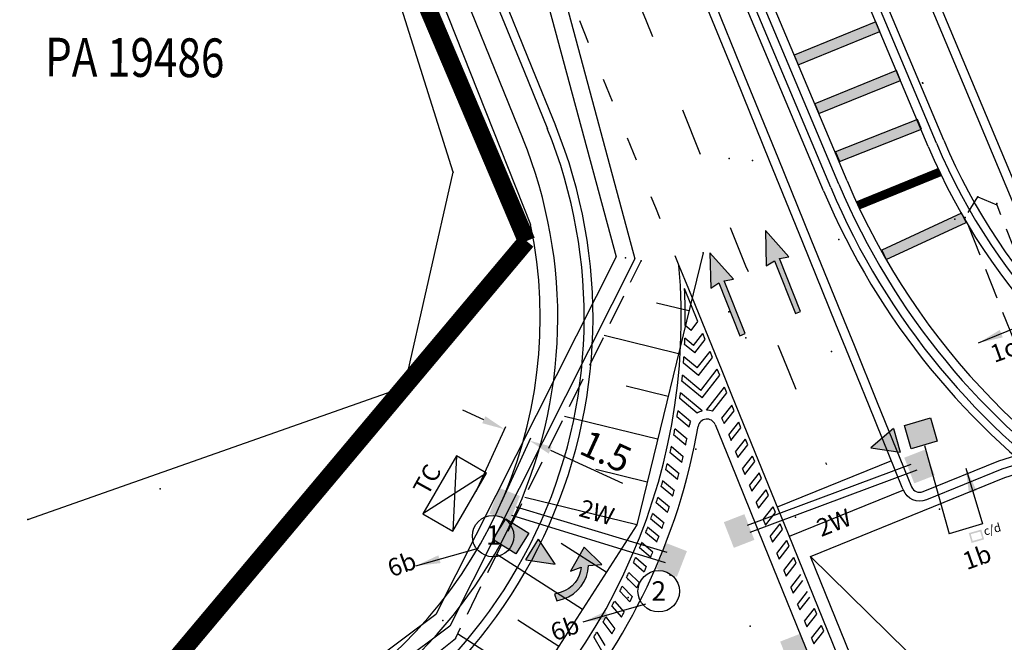
# Model space of a CAD drawing. Extents: x -1811905 to 276906, y -7 to 980821.
# Drawn here: x 275488 to 275544, y 592477 to 592512 of the extents above; entities that cross this region are included whole.
import ezdxf

# ---------------------------------------------------------------- set-up
doc = ezdxf.new("R2010")
doc.units = 0
doc.header["$MEASUREMENT"] = 0
for name, pattern in [('DASHED', [0.75, 0.5, -0.25]), ('HIDDEN', [0.375, 0.25, -0.125]), ('PHANTOM', [2.5, 1.25, -0.25, 0.25, -0.25, 0.25, -0.25]), ('R-CENTRELINE', [0.72, 0.27, -0.45])]:
    doc.linetypes.add(name, pattern=pattern)
doc.layers.get('0').update_dxf_attribs({"linetype": 'CONTINUOUS'})
doc.layers.get('Defpoints').update_dxf_attribs({"color": 8, "linetype": 'CONTINUOUS'})
for name, color, linetype in [('CABLING', 8, 'CONTINUOUS'), ('DESIGN DPI CWAY', 8, 'CONTINUOUS'), ('DESIGN DPI SHD', 8, 'CONTINUOUS'), ('DESIGN DPI SLOPE', 8, 'CONTINUOUS'), ('DESIGN DPI VER', 8, 'CONTINUOUS'), ('DESIGN ROW ROAD', 8, 'CONTINUOUS'), ('e-s2x250w', 6, 'CONTINUOUS'), ('E_ARROW', 7, 'CONTINUOUS'), ('E_CONTROLER', 5, 'CONTINUOUS'), ('E_DUCTING', 6, 'DASHED'), ('E_LOOP', 3, 'CONTINUOUS'), ('E_PIT', 1, 'CONTINUOUS'), ('E_POLE', 3, 'CONTINUOUS'), ('EKS DPI WALL', 8, 'CONTINUOUS'), ('MK_ARROW', 8, 'CONTINUOUS'), ('MK_CHEVRON', 8, 'CONTINUOUS'), ('MK_T BAR', 8, 'CONTINUOUS'), ('SVY PUE', 250, 'CONTINUOUS'), ('SVY_CUT', 250, 'CONTINUOUS'), ('SVY_CUT NA', 250, 'CONTINUOUS'), ('SVY_CUT NC', 250, 'HIDDEN'), ('SVY_JD', 250, 'HIDDEN'), ('SVY_LOT CP', 250, 'CONTINUOUS'), ('SVY_OFC', 250, 'FENCE'), ('SVY_PTS', 250, 'CONTINUOUS'), ('SVY_RC', 250, 'CONTINUOUS')]:
    doc.layers.add(name, color=color, linetype=linetype)
doc.styles.add('ARIAL', font='arial.ttf')
doc.styles.add('ROMANC', font='ROMANC.shx', dxfattribs={"height": 180})
doc.styles.add('ROMANS', font='romans.shx', dxfattribs={"height": 2})
doc.styles.add('ROMANT', font='ROMANT')
doc.styles.get("Standard").update_dxf_attribs({"font": 'romans.shx', "width": 0.75})
doc.linetypes.add('BANK2REVERSE', pattern='A,0.001,[138,ltypeshp.shx,S=0.5,R=180,X=1,Y=0],7,[138,ltypeshp.shx,S=1.25,R=180,X=2.5,Y=0],8', length=15.001)
doc.linetypes.add('FENCE', pattern='A,0.4,-0.2,["/",Standard,S=0.15,R=0,X=-0.1,Y=-0.05],-0.15', length=0.75)
doc.dimstyles.get("Standard").update_dxf_attribs({"dimtxt": 1.5, "dimasz": 1.3, "dimexe": 0.18, "dimexo": 0.0625, "dimgap": 0.5, "dimtad": 1, "dimdec": 0, "dimzin": 0, "dimdsep": 46, "dimtxsty": 'Standard', "dimcen": 0.09, "dimadec": 0, "dimazin": 0, "dimtfac": 1, "dimtdec": 0, "dimtofl": 0, "dimtmove": 0, "dimatfit": 3, "dimfxl": 1, "dimtolj": 1, "dimtzin": 0, "dimarcsym": 0})

# ---------------------------------------------------------------- blocks, each defined once
blk = doc.blocks.new('A$C639E0288')
at = {"layer": 'SVY_CUT', "linetype": 'BANK2REVERSE', "ltscale": 7}
for p, q in [((-468.1706186450319, -318.0680720153032), (-470.0159381837002, -317.659708516323)), ((-468.7107922154828, -320.5090170197655), (-472.9415953708813, -319.5727533830795)), ((-469.2509657859919, -322.9499620237621), (-471.6364494027803, -322.4220618867548)), ((-469.7911393562681, -325.3909070281079), (-475.1022706685471, -324.21557011595)), ((-470.3313129266608, -327.8318520321045), (-473.256960622035, -327.1844152575359)), ((-470.8714864971698, -330.2727970366832), (-477.262945966213, -328.8583868491696)), ((-472.54069373128, -333.0028404132463), (-475.1295508321491, -331.4199575041421)), ((-473.8448007503175, -335.1357503696345), (-478.7800219494966, -332.1182499887655)), ((-475.148907769646, -337.2686603263719), (-477.495271867956, -335.8340428544907)), ((-476.4530147882178, -339.4015702831093), (-480.9032499832683, -336.6806007752893))]:
    blk.add_line(p, q, dxfattribs=at)
at = {"layer": 'SVY_CUT NA', "ltscale": 7, "flags": 128}
blk.add_lwpolyline([(-467.4369848624337, -314.7529158976395), (-470.8714864971698, -330.2727970366832), (-476.4530147882178, -339.4015702831093), (-484.516421085922, -347.2927868866827), (-525.043937105278, -362.0850792082492), (-537.0984783963067, -366.8817606633529), (-576.7274233502103, -383.2297670810949), (-629.5049760438269, -402.5576911229873), (-659.1560866301297, -411.0320031458978), (-688.8052363863098, -417.1459790302906)], dxfattribs=at)
at = {"layer": 'SVY_CUT NC', "ltscale": 7, "flags": 128}
blk.add_lwpolyline([(-688.8052363863098, -417.1459790302906), (-663.9381232719752, -408.0844258860452), (-638.3402259426657, -396.4155633047922), (-605.7651763475733, -383.0918663386256), (-553.4030166678131, -369.3244600016624), (-542.0518479339662, -361.7816285233712), (-526.1581493405392, -356.6547443779418), (-506.2344364684541, -350.2668264892418), (-489.9915921971551, -344.6792112622643), (-481.025159779645, -336.9425581564428), (-470.9480471084826, -315.2890559481457)], dxfattribs=at)
at = {"layer": 'SVY_JD', "ltscale": 7, "flags": 128}
blk.add_lwpolyline([(-451.916573212482, -311.2331737896893), (-450.8379051366355, -311.6633156929165), (-440.8547370034503, -335.5224722914863), (-441.5753708194243, -336.3061009778176), (-442.6204093687702, -336.0314061441459), (-452.6088459702441, -312.4268779909471)], close=True, dxfattribs=at)
at = {"layer": 'SVY_OFC', "ltscale": 7, "flags": 128}
blk.add_lwpolyline([(-505.4310219174949, -330.7180169610074), (-484.2170428562094, -322.7261795662344), (-481.7192757203593, -310.488336592447), (-496.0678226496675, -268.1222881081048)], dxfattribs=at)
at = {"layer": 'SVY_PTS'}
for p in [(-455.1908452655771, -304.8325950716389), (-455.1770908797043, -304.8480377368396), (-466.0708777318941, -309.3657521886053), (-464.7449326019851, -309.4598945184844), (-481.7192757203593, -310.488336592447), (-451.916573212482, -311.2331737896893), (-450.8389812803944, -311.5973289029207), (-450.8379051366355, -311.6633156929165), (-453.199637618789, -312.5441166418605), (-452.6088459702441, -312.4268779909471), (-459.7490751050645, -313.8349859298905), (-471.83137916954, -315.1259998438181), (-467.4369848624337, -314.7529158976395), (-470.9480471084826, -315.2890559481457), (-465.905785492796, -318.0606767490972), (-464.913144922175, -319.5216875888873), (-460.0394959824625, -320.2047557255719), (-484.2170428562094, -322.7261795662344), (-467.6084388571326, -325.9031268561957), (-497.9584286328754, -328.8168094531866), (-453.7061981725274, -329.015719367424), (-461.8735630772426, -329.6322032867465), (-505.4310219174949, -330.7180169610074), (-470.8714864971698, -330.2727970366832), (-471.2844301740988, -333.390184586402), (-468.9174846987007, -333.0819272272056), (-471.2750136018731, -334.4002985993866), (-481.7609702752088, -335.9306647955673), (-464.3044482899131, -335.8766017691232), (-481.025159779645, -336.9425581564428)]:
    blk.add_point(p, dxfattribs=at)
at = {"layer": 'SVY_RC', "ltscale": 7}
for p, q in [((-479.6692773391842, -286.5986005880404), (-471.2978012327803, -315.1688497401774)), ((-480.6308901213924, -286.8730992093915), (-472.3649571060669, -315.0831499483902)), ((-472.3649571060669, -315.0831499483902), (-482.1612980669597, -335.6086267050123)), ((-471.2978012327803, -315.1688497401774), (-481.3606424832833, -336.2527028864715)), ((-482.1612980669597, -335.6086267050123), (-490.740263039188, -342.2836040380644)), ((-481.3606424832833, -336.2527028864715), (-490.2583080880577, -343.1756494683214))]:
    blk.add_line(p, q, dxfattribs=at)
at = {"layer": 'SVY_LOT CP', "style": 'ROMANS', "width": 0.8}
blk.add_text('PA 19486', height=2.2, rotation=0.9595020237718158, dxfattribs=at).set_placement((-504.9987229313701, -305.5459103689063))
blk = doc.blocks.new('TBAR')
at = {"layer": 'MK_T BAR'}
blk.add_hatch(color=256, dxfattribs=at).paths.add_polyline_path([(-0.2999999999301508, -2.5), (0.3000000000465661, -2.5), (0.3000000000465661, 2.5), (-0.2999999999883585, 2.5)])
at = {"layer": 'MK_T BAR', "flags": 128}
blk.add_lwpolyline([(-0.2999999999883585, 2.5), (-0.2999999999883585, -2.5), (0.3000000000465661, -2.5), (0.3000000000465661, 2.5), (-0.2999999999883585, 2.5)], dxfattribs=at)
blk = doc.blocks.new('Arrow1')
at = {"layer": 'MK_ARROW'}
blk.add_hatch(color=256, dxfattribs=at).paths.add_polyline_path([(-687.4999999999709, 3125), (-157.4999999999709, 3221.363636363647), (-157.5000000000291, 0), (157.5000000000291, 0), (157.5000000000291, 3221.363636363574), (687.4999999996217, 3125), (-2.619344741106033e-10, 4999.999999999534)])
blk.add_lwpolyline([(-687.4999999999709, 3125), (-157.4999999999709, 3221.363636363647), (-157.5000000000291, 0), (157.5000000000291, 0), (157.5000000000291, 3221.363636363574), (687.4999999996217, 3125), (-2.619344741106033e-10, 4999.999999999534)], close=True, dxfattribs=at)
blk = doc.blocks.new('Arrow4')
at = {"layer": 'MK_ARROW'}
h = blk.add_hatch(color=256, dxfattribs=at)
edge = h.paths.add_edge_path()
edge.add_line((-199, 396.8635825205129), (-199, 0))
edge.add_line((-199, 0), (199, 0))
edge.add_line((199, 0), (198.9999999999418, 396.8635825205274))
edge.add_arc((-1829.056483162576, 396.8635825205405), 2028.056483162518, 359.9999999999997, 431.2033797500379)
edge.add_line((-1175.596699931019, 2316.760301252172), (-991.3518938146881, 3064.999999999985))
edge.add_line((-991.3518938146881, 3064.999999999985), (-2241.351893814688, 2399.999999999985))
edge.add_line((-2241.351893814688, 2399.999999999985), (-1177.851893814688, 1250))
edge.add_line((-1177.851893814688, 1250), (-1214.194690044445, 1906.508942750457))
edge.add_arc((-1829.056483162507, 396.8635825205243), 1630.056483162508, -3.979039320256561e-13, 67.83947798458809, ccw=False)
blk.add_lwpolyline([(-199, 396.8635825205129), (-199, 0), (199, 0), (198.9999999999418, 396.8635825205274, 0.3210811426960012), (-1175.596699931019, 2316.760301252172), (-991.3518938146881, 3064.999999999985), (-2241.351893814688, 2399.999999999985), (-1177.851893814688, 1250), (-1214.194690044445, 1906.508942750457, -0.3049649677341402)], format="xyb", close=True, dxfattribs=at)
blk = doc.blocks.new('E_1x150WSL')
at = {"ltscale": 3}
for color, points in [(3, [(1.382832059985958, 5.820766091346741e-11), (1.164153218269348e-10, 0), (0, -1.535535090806661), (1.382832060102373, -1.535535090748454)]), (30, [(1.382832059985958, -2.191544347966556), (1.164153218269348e-10, -2.191544347995659), (0.6914160300511867, -3.727079438598594)])]:
    blk.add_hatch(color=color, dxfattribs=at).paths.add_polyline_path(points)
at = {"layer": 'e-s2x250w', "color": 30, "linetype": 'Continuous'}
for p, q in [((0, -2.191544347966556), (0.6914160299347714, -3.727079438656801)), ((0.6914160299347714, -3.727079438656801), (1.382832059869543, -2.191544348024763))]:
    blk.add_line(p, q, dxfattribs=at)
at = {"layer": 'e-s2x250w', "color": 3, "linetype": 'Continuous'}
blk.add_lwpolyline([(0, 0), (1.382832059869543, 0), (1.382832059869543, -1.535535090748454), (0, -1.535535090748454)], close=True, dxfattribs=at)
at = {"layer": 'e-s2x250w', "color": 30, "linetype": 'Continuous'}
blk.add_lwpolyline([(0, -2.191544347966556), (1.382832059869543, -2.191544347966556)], dxfattribs=at)
blk = doc.blocks.new('*D70')
at = {"layer": 'CABLING', "color": 0, "lineweight": -2, "transparency": 16777216}
for p, q in [((275514.6509023072, 592489.3150032324), (275513.4687966737, 592489.8559526489)), ((275514.2162617504, 592485.2410713936), (275515.9079086293, 592488.9377299806)), ((275515.6293162168, 592484.5944362982), (275517.3209630957, 592488.2910948852)), ((275518.4281680408, 592487.5864693042), (275522.5168246139, 592485.7154382181))]:
    blk.add_line(p, q, dxfattribs=at)
at = {"layer": 'CABLING', "color": 0, "transparency": 16777216}
for points in [[(275514.7410605433, 592489.512020838), (275514.5607440712, 592489.1179856268), (275515.8330079408, 592488.774053816)], [(275518.5183262769, 592487.7834869097), (275518.3380098047, 592487.3894516985), (275517.2460624072, 592488.1274187206)]]:
    blk.add_solid(points, dxfattribs=at)
at = {"layer": 'Defpoints', "color": 0, "transparency": 16777216}
for p in [(275517.2460624072, 592488.1274187206), (275514.1902545669, 592485.184239392), (275515.6033090333, 592484.5376042967)]:
    blk.add_point(p, dxfattribs=at)
at = {"layer": 'CABLING', "color": 0, "transparency": 16777216, "insert": (275521.5836928138, 592487.5171190851), "char_height": 1.5, "attachment_point": 5, "rotation": 335.4104510611605}
blk.add_mtext('\\A1;1.5', dxfattribs=at)

msp = doc.modelspace()

# ---------------------------------------------------------------- hatches: boundary and pattern name
at = {"ltscale": 0.01}
h = msp.add_hatch(color=0, dxfattribs=at)
h.paths.add_polyline_path([(275542.1770621457, 592482.8805328028), (275542.3356971071, 592482.321224437), (275543.0493874967, 592482.5236463108), (275542.8907525352, 592483.0829546766)])
h.paths.add_polyline_path([(275542.8274278478, 592482.9694868589), (275542.9359196789, 592482.5869709982), (275542.3990217946, 592482.4346922546), (275542.2905299634, 592482.8172081154)], flags=16)
at = {"layer": 'E_PIT'}
for color, points in [(5, [(275538.5145695229, 592487.160862127), (275539.0826635967, 592485.7034028139), (275540.2477165675, 592486.1575216237), (275539.6796224937, 592487.6149809367)]), (1, [(275514.9684786266, 592483.9819352344), (275515.5365727004, 592485.4393945475), (275516.7016256713, 592484.9852757377), (275516.1335315975, 592483.5278164246)]), (5, [(275528.2754665179, 592483.5002102302), (275528.8435605917, 592482.0427509171), (275530.0086135626, 592482.4968697269), (275529.4405194888, 592483.95432904)]), (1, [(275524.4461677001, 592480.852764409), (275525.0142617739, 592482.3102237221), (275526.1793147448, 592481.8561049124), (275525.611220671, 592480.3986455993)]), (5, [(275531.4732636228, 592476.7237485993), (275532.0413576966, 592475.2662892862), (275533.2064106675, 592475.720408096), (275532.6383165937, 592477.1778674091)])]:
    msp.add_hatch(color=color, dxfattribs=at).paths.add_polyline_path(points)

# ---------------------------------------------------------------- linework, layer by layer
at = {"layer": 'CABLING', "color": 0}
msp.add_line((275539.662613823, 592487.861006917), (275541.0636076309, 592482.8396151131), dxfattribs=at)
at = {"layer": 'DESIGN DPI CWAY', "linetype": 'R-CENTRELINE', "ltscale": 10, "flags": 128}
msp.add_lwpolyline([(275421.671914546, 592728.174874706), (275421.7547088697, 592728.0155052987), (275428.7303313966, 592714.8240790587), (275428.8320344542, 592714.6317509364), (275433.4636598526, 592705.9964683572), (275438.1386872445, 592697.0496173848), (275442.7956282525, 592688.520294333), (275445.1515824879, 592684.1509081646), (275456.7500983301, 592662.0772214056), (275467.9463164183, 592639.8124698421), (275478.7695778261, 592617.3640517647), (275489.1894102049, 592594.7278190338), (275499.2086643659, 592571.8971052504), (275502.5716748887, 592563.9765340765), (275508.8282595906, 592548.9061934088), (275515.8626355169, 592531.6519987893), (275518.2202115524, 592525.8496162159), (275520.1023421799, 592521.2173830286), (275520.2416198463, 592520.8745977727), (275521.9844728073, 592516.5851498413), (275523.8666034348, 592511.9529166541), (275525.7487340622, 592507.3206834667), (275527.6308646898, 592502.6884502796), (275529.5129953172, 592498.0562170924), (275531.3951259447, 592493.423983905), (275531.9583364991, 592492.0378300518), (275533.2772565722, 592488.7917507178), (275534.0936069597, 592486.7825780797)], dxfattribs=at)
at = {"layer": 'DESIGN DPI CWAY'}
msp.add_lwpolyline([(275453.0684342032, 592693.5573990083), (275453.084251281, 592693.5365580077), (275455.7461750993, 592689.8334280128), (275470.33266626, 592669.0759631735), (275476.0704566635, 592660.6862438882), (275483.0706131171, 592647.2693451858), (275485.3722802538, 592642.7799130245), (275493.9219856648, 592624.5035927707), (275504.2388676508, 592601.4931534659), (275514.0429403946, 592578.2640721743), (275517.3377925401, 592570.1878442593), (275523.4303055461, 592554.9036694695), (275530.2394173815, 592537.4963425964), (275530.7297054847, 592536.2384312539), (275532.6621864734, 592531.6266560083), (275534.7051212947, 592526.7512878714), (275534.7376710551, 592526.6736093946), (275542.3245914165, 592508.5677797808), (275546.7352810741, 592498.0418757752), (275546.7678308378, 592497.9641972908), (275548.2324882134, 592494.468861157), (275548.5085305799, 592493.8100989953), (275549.6485520398, 592489.7965820892)], dxfattribs=at)
at = {"layer": 'DESIGN DPI CWAY', "linetype": 'R-CENTRELINE', "ltscale": 5, "flags": 128}
msp.add_lwpolyline([(275448.9597568294, 592669.378821567), (275453.6372376341, 592660.476885534), (275464.806300247, 592638.266135233), (275475.6033107542, 592615.8721638855), (275485.9970085063, 592593.2927064917), (275495.9952526829, 592570.5098678224), (275499.3445588525, 592562.6215731772), (275505.5914769343, 592547.5745166598), (275512.6208516403, 592530.3325892305), (275514.9776483213, 592524.5321247767), (275516.8597789488, 592519.8998915893), (275516.9990566151, 592519.5571063338), (275518.7419095762, 592515.2676584021), (275520.6240402037, 592510.6354252148), (275522.5061708312, 592506.0031920276), (275524.3883014588, 592501.3709588404), (275525.728704902, 592498.0720202216)], dxfattribs=at)
at = {"layer": 'DESIGN DPI CWAY', "flags": 128}
for points in [[(275539.8791539376, 592504.8161834953), (275504.7467105521, 592588.2759916645)], [(275535.2708086592, 592502.8762984999), (275500.1383652738, 592586.336106669)], [(275525.728704902, 592498.0720202216), (275526.270437256, 592496.7387277539), (275528.1525678835, 592492.1064945664), (275528.7157784379, 592490.7203407133), (275530.034698511, 592487.4742613791), (275531.9168291385, 592482.8420281919), (275535.2958798672, 592474.5256283106), (275511.0187934407, 592467.0032122169)]]:
    msp.add_lwpolyline(points, dxfattribs=at)
at = {"layer": 'DESIGN DPI CWAY'}
msp.add_lwpolyline([(275548.6545353896, 592487.95549563), (275544.0595807525, 592486.5142968596), (275539.768315933, 592484.770706902, -0.4142134905335956), (275538.4654433973, 592485.3207275063), (275538.4019452608, 592485.477006869), (275536.5198146333, 592490.1092400565), (275535.2008945603, 592493.3553193904), (275534.6376840059, 592494.7414732436), (275532.7555533784, 592499.373706431), (275530.873422751, 592504.0059396183), (275528.9912921234, 592508.6381728053), (275527.109161496, 592513.2704059927), (275525.2270308685, 592517.9026391798), (275523.4841779076, 592522.1920871111), (275523.3449002411, 592522.5348723673), (275521.4627696136, 592527.1671055545), (275519.5806389861, 592531.7993387418), (275519.1041861214, 592532.9719676444)], format="xyb", dxfattribs=at)
at = {"layer": 'DESIGN DPI CWAY', "ltscale": 5, "flags": 128}
msp.add_lwpolyline([(275509.3765015979, 592529.0194954275), (275509.8529544628, 592527.8468665247), (275511.7350850902, 592523.2146333373), (275513.6172157177, 592518.5824001501), (275513.7564933841, 592518.2396148943), (275515.4993463451, 592513.9501669629), (275517.3814769726, 592509.3179337756), (275518.7265835172, 592506.0074052261)], dxfattribs=at)
at = {"layer": 'DESIGN DPI CWAY'}
for centre, radius, start, end in [((275491.8509343179, 592495.1124516289), 29, 287.1891470894712, 22.11248355894889), ((275572.1375708859, 592518.3953784637), 35, 202.8286808043102, 287.2159215955823), ((275572.1375708859, 592518.3953784637), 40, 202.8286808043102, 287.2159215955823), ((275491.8596310311, 592495.0910475868), 34.00000000001319, 304.4024981339605, 5.029932325303928)]:
    msp.add_arc(centre, radius, start, end, dxfattribs=at)
at = {"layer": 'DESIGN DPI SHD'}
for p, q in [((275537.7878763714, 592486.9883314536), (275531.3027602491, 592484.3533527764)), ((275538.4654433973, 592485.3207275063), (275531.980327275, 592482.685748829))]:
    msp.add_line(p, q, dxfattribs=at)
for points in [[(275482.7026329933, 592646.8911365904), (275484.923219585, 592642.5598531034), (275493.4673887125, 592624.2953675132), (275503.780365416, 592601.2936384241), (275513.5811203331, 592578.0724181583), (275516.8740775555, 592570.0008350131), (275522.9652490411, 592554.7200256708), (275529.7736631218, 592537.3144825903), (275530.2661247469, 592536.0509947352), (275532.2010361899, 592531.4334193243), (275534.2439710113, 592526.5580511874), (275534.2765207715, 592526.480372711), (275541.863441133, 592508.3745430969), (275546.2741307907, 592497.8486390912), (275546.3066805543, 592497.7709606068), (275547.7713379299, 592494.275624473), (275548.0357674467, 592493.6445758328), (275549.1675767347, 592489.6599703913)], [(275508.9132782792, 592528.8312823648), (275509.3897311441, 592527.658653462), (275511.2718617715, 592523.0264202746), (275513.1539923989, 592518.3941870874), (275513.2932700654, 592518.0514018314), (275515.0361230264, 592513.7619539002), (275516.9182536539, 592509.1297207129), (275518.2633601984, 592505.8191921634)], [(275533.1934664468, 592481.5595739483), (275568.3319696274, 592447.0216291994)]]:
    msp.add_lwpolyline(points, dxfattribs=at)
at = {"layer": 'DESIGN DPI SHD', "flags": 128}
msp.add_lwpolyline([(275534.8099741313, 592502.6823100003), (275499.6775307459, 592586.1421181695)], dxfattribs=at)
at = {"layer": 'DESIGN DPI SHD'}
msp.add_lwpolyline([(275519.5674146099, 592533.1601828078), (275520.0438674748, 592531.987553905), (275521.9259981022, 592527.3553207177), (275523.8081287298, 592522.7230875306), (275523.9474063962, 592522.3803022746), (275525.6902593572, 592518.0908543431), (275527.5723899847, 592513.4586211559), (275529.4545206121, 592508.8263879686), (275531.3366512397, 592504.1941547814), (275533.2187818671, 592499.5619215942), (275535.1009124946, 592494.929688407), (275535.6641230489, 592493.5435345537), (275536.983043122, 592490.2974552197), (275538.9286718857, 592485.5089426696, 0.4142134905745619), (275539.5801081536, 592485.2339323674), (275543.890371752, 592486.9852417462), (275548.5048989679, 592488.4325794188)], format="xyb", dxfattribs=at)
msp.add_lwpolyline([(275556.396500612, 592489.8597313099), (275556.9912162333, 592487.7196861085), (275558.3388584161, 592482.8702840026), (275559.686500599, 592478.0208818968), (275561.0341427817, 592473.171479791), (275562.3817849645, 592468.3220776854), (275563.7294271473, 592463.4726755795), (275563.8291526689, 592463.1138198235), (275565.0770693301, 592458.6232734737), (275566.4247115129, 592453.7738713678), (275567.7737604631, 592448.9194071011), (275568.3319696274, 592447.0216291994), (275549.7750779332, 592440.7494707947), (275548.4184026739, 592444.0884742034), (275536.0395024396, 592474.555006115), (275533.1934664468, 592481.5595739483), (275544.2287897529, 592486.043351973), (275556.396500612, 592489.8597313099)], close=True, dxfattribs=at)
at = {"layer": 'DESIGN DPI SHD', "flags": 128}
msp.add_lwpolyline([(275527.7784744916, 592489.0423543358), (275528.6450285548, 592486.9096221909), (275530.5271591823, 592482.2773890037), (275533.4639085306, 592475.0495656026, -0.4394718187918875), (275533.1486721247, 592474.3837545146), (275519.7353665847, 592470.227552914)], format="xyb", dxfattribs=at)
at = {"layer": 'DESIGN DPI SHD'}
for centre, radius, start, end in [((275491.8509343179, 592495.1124516289), 28.5, 287.1891470894712, 22.11248355894889), ((275572.1375708859, 592518.3953784637), 40.5, 202.8286808043102, 268.7223003313377), ((275491.8596310311, 592495.0910475868), 35.50000000001319, 319.0786909621292, 350.0233164090569), ((275527.3152511729, 592488.8541412731), 0.5, 22.11248355151399, 170.0233164090569)]:
    msp.add_arc(centre, radius, start, end, dxfattribs=at)
at = {"layer": 'DESIGN DPI SLOPE'}
msp.add_line((275508.7626298751, 592521.9158420338), (275517.3065848912, 592500.404885274), dxfattribs=at)
msp.add_arc((275491.8509343179, 592495.1124516289), 25.99999999993546, 298.1503030634912, 11.74493139280697, dxfattribs=at)
at = {"layer": 'DESIGN DPI VER'}
msp.add_lwpolyline([(275507.523608323, 592528.2666431766), (275508.0000611879, 592527.0940142736), (275509.8821918153, 592522.4617810863), (275511.7643224428, 592517.8295478991), (275511.9036001092, 592517.4867626434), (275513.6464530702, 592513.1973147119), (275515.5285836977, 592508.5650815245), (275516.8736902422, 592505.2545529751)], dxfattribs=at)
msp.add_arc((275491.8509343179, 592495.1124516289), 26.99999999993546, 287.1891470894712, 22.11248355894889, dxfattribs=at)
at = {"layer": 'DESIGN ROW ROAD', "linetype": 'PHANTOM', "ltscale": 7, "const_width": 1, "flags": 128}
for points in [[(275517.0810926337, 592499.4581254169), (275493.6632285873, 592554.6644416664), (275444.7985452474, 592671.5721641842), (275442.3299466337, 592669.2867324168), (275435.3528206337, 592678.5613284168), (275428.0330596337, 592688.2913854169), (275404.5378626257, 592719.5232295657), (275438.2272367058, 592736.8572634268), (275440.2330376128, 592738.4449382175), (275482.7544706397, 592673.2234413872), (275486.5079133306, 592667.6727526829), (275510.0087639499, 592622.6962327465), (275535.558346797, 592573.0397331569), (275539.8806646338, 592573.0604414168), (275548.1390186338, 592546.3457064169), (275564.2266036337, 592511.0736484168), (275573.2514786337, 592495.7848924169), (275592.2701926337, 592493.0682774169), (275639.6878586338, 592505.5861934168), (275673.3668676337, 592518.4591784169), (275657.3728526337, 592560.5899684168), (275648.3539136337, 592583.2823634169), (275632.1197816337, 592621.6731324168), (275615.7793726337, 592656.7652964168), (275609.3775176337, 592668.1747854169), (275598.0098476338, 592688.4344284169), (275587.8965946337, 592706.4584324168), (275583.5213016337, 592714.2561514169), (275573.3112526337, 592733.4455734168), (275555.1095352672, 592767.6550562978), (275500.829862571, 592842.798270592)], [(275243.5787366338, 592413.8308424168), (275289.8063607199, 592419.0902321752), (275329.3844836337, 592420.2988654168), (275357.7334206338, 592428.5567834169), (275405.1436536337, 592442.3621674168), (275478.5264316337, 592463.7382114169), (275489.8540106338, 592467.0396664168), (275517.0810926337, 592499.4581254169)]]:
    msp.add_lwpolyline(points, dxfattribs=at)
at = {"layer": 'E_CONTROLER', "color": 5}
for p, q in [((275513.102361133, 592487.2593023072), (275512.8974124665, 592482.9848872442)), ((275514.8020491755, 592486.2755104827), (275511.1977244242, 592483.9686790685))]:
    msp.add_line(p, q, dxfattribs=at)
msp.add_lwpolyline([(275514.8020491755, 592486.2755104827), (275513.102361133, 592487.2593023072), (275511.1977244242, 592483.9686790685), (275512.8974124665, 592482.9848872442)], close=True, dxfattribs=at)
at = {"layer": 'E_DUCTING', "ltscale": 500}
for p, q in [((275529.6189065268, 592483.3231487296), (275538.9144404473, 592486.7987180422)), ((275529.7752969143, 592482.9364890942), (275539.240999859, 592486.4723223655)), ((275516.22003516, 592483.8964024265), (275524.9497439025, 592481.2138734822)), ((275516.4958010828, 592484.3684064309), (275525.035619256, 592481.8022726519))]:
    msp.add_line(p, q, dxfattribs=at)
at = {"layer": 'E_POLE', "color": 3, "ltscale": 20}
for centre in [(275515.1782177595, 592482.7114591169), (275524.577743342, 592479.5789801207)]:
    msp.add_circle(centre, 1.176585129171144, dxfattribs=at)
at = {"layer": 'EKS DPI WALL', "flags": 128}
for points in [[(275540.3399884654, 592505.0101719949), (275505.20754508, 592588.4699801641)], [(275540.7547395405, 592505.1847616445), (275505.622296155, 592588.6445698136)], [(275533.9343885285, 592502.3137318512), (275498.8019451431, 592585.7735400203)], [(275534.3491396036, 592502.4883215007), (275499.2166962181, 592585.9481296699)]]:
    msp.add_lwpolyline(points, dxfattribs=at)
at = {"layer": 'EKS DPI WALL'}
for radius, end in [(34.05, 287.2159215955823), (34.5, 287.2159215955823), (40.99999999998714, 269.3702800464692), (41.44999999998714, 267.4586377375985)]:
    msp.add_arc((275572.1375708859, 592518.3953784637), radius, 202.8286808043102, end, dxfattribs=at)
at = {"layer": 'MK_CHEVRON'}
for p, q in [((275526.8058907123, 592494.8852398564), (275526.042265109, 592496.7688352179)), ((275526.4146122456, 592494.383198293), (275526.0807376755, 592494.662907576)), ((275526.4146122456, 592494.383198293), (275526.8058907124, 592494.8852398567)), ((275526.5532790269, 592493.5319175859), (275527.0803643165, 592494.2082101634)), ((275527.2176011188, 592493.8696953165), (275527.0803643166, 592494.2082101634)), ((275526.6226124179, 592493.1062772321), (275526.0502951259, 592493.5857460916)), ((275526.5532790269, 592493.5319175859), (275526.0641117872, 592493.9417260289)), ((275526.6226124179, 592493.1062772321), (275527.2176011188, 592493.8696953165)), ((275526.7612791993, 592492.2549965247), (275526.0120893237, 592492.8826434963)), ((275526.7612791993, 592492.2549965247), (275527.4920747229, 592493.1926656234)), ((275526.8306125901, 592491.8293561711), (275527.629311525, 592492.8541507765)), ((275527.629311525, 592492.8541507765), (275527.4920747229, 592493.1926656234)), ((275526.8306125901, 592491.8293561711), (275525.9878605819, 592492.5353864621)), ((275526.9692793717, 592490.9780754638), (275525.9295232017, 592491.8491494497)), ((275526.9692793717, 592490.9780754638), (275527.9037851293, 592492.1771210833)), ((275527.0386127623, 592490.5524351099), (275528.0410219314, 592491.8386062366)), ((275528.0410219314, 592491.8386062366), (275527.9037851293, 592492.1771210833)), ((275527.0386127623, 592490.5524351099), (275525.8955523668, 592491.5100540248)), ((275527.2963747667, 592489.8539630978), (275528.3154955356, 592491.1615765434)), ((275528.4456336576, 592490.84057164), (275528.3154955356, 592491.1615765434)), ((275527.0405776442, 592489.8156788192), (275525.8183265216, 592490.8396411563)), ((275527.6357278245, 592489.8013976881), (275528.4456336576, 592490.84057164)), ((275526.7608833251, 592489.6864130371), (275525.7756724143, 592490.5117907749)), ((275526.3146190142, 592488.8862799561), (275525.6051187631, 592489.4806762479)), ((275526.3842856743, 592489.2192484359), (275525.6602766236, 592489.8257997293)), ((275528.5500585465, 592488.4536766862), (275529.1179172572, 592489.1822848236)), ((275526.118595927, 592487.8765028964), (275525.4208984346, 592488.46101122)), ((275526.1868721709, 592488.2106362218), (275525.4853751578, 592488.7983276605)), ((275528.6801966685, 592488.1326717829), (275529.2480553792, 592488.8612799204)), ((275528.9404729122, 592487.4906619764), (275529.5083316229, 592488.2192701139)), ((275529.0761711625, 592487.1767911625), (275529.6384697449, 592487.8982652106)), ((275525.8966998554, 592486.8884013835), (275525.2096520963, 592487.4639877062)), ((275525.9734668891, 592487.215421401), (275525.2829894243, 592487.7938810197)), ((275529.3368285623, 592486.5352704094), (275529.8987459886, 592487.2562554041)), ((275525.7349616482, 592486.2412345114), (275525.0544337353, 592486.8113587183)), ((275529.4671572621, 592486.2145100329), (275530.0288841106, 592486.9352505009)), ((275525.6500657984, 592485.9210245524), (275524.9726357418, 592486.4885534759)), ((275529.7278146618, 592485.57298928), (275530.2954194181, 592486.3012715736)), ((275525.4723972917, 592485.2872035683), (275524.8008565262, 592485.8497986346)), ((275529.8581433616, 592485.2522289034), (275530.4192984763, 592485.972235791)), ((275525.3796909617, 592484.9735369764), (275524.7109481415, 592485.5337880149)), ((275530.1188007614, 592484.6107081503), (275530.6795747201, 592485.3302259846)), ((275530.2491294612, 592484.2899477739), (275530.8097128421, 592485.0092210813)), ((275525.0864536276, 592484.0452028587), (275524.4255533301, 592484.5988836864)), ((275525.1866898776, 592484.3525611281), (275524.5232645313, 592484.9083573596)), ((275524.8786471431, 592483.4366304947), (275524.2225422973, 592483.9862938483)), ((275530.5097868609, 592483.6484270209), (275531.0773916173, 592484.3767093146)), ((275530.6401155608, 592483.3276666442), (275531.2077203171, 592484.0559489381)), ((275524.7711285535, 592483.1353731334), (275524.1172988096, 592483.6831304803)), ((275530.9007729605, 592482.6861458912), (275531.4683777169, 592483.4144281851)), ((275524.4835404342, 592482.3691675846), (275523.8360712142, 592482.9115962911)), ((275524.5981228144, 592482.6645071313), (275523.9486088783, 592483.2086488347)), ((275531.0311016604, 592482.3653855147), (275531.5987064167, 592483.0936678085)), ((275524.2372820615, 592481.7986545083), (275523.6094230698, 592482.3390918653)), ((275531.2917590601, 592481.7238647618), (275531.8593638164, 592482.4521470554)), ((275524.1160813005, 592481.5071815678), (275523.4913080956, 592482.0449627959)), ((275531.4220877599, 592481.4031043851), (275531.9896925163, 592482.1313866789)), ((275523.1446953755, 592481.2161708297), (275523.7536453478, 592480.6767543067)), ((275523.271154965, 592481.5048921256), (275523.8652783339, 592480.9786092185)), ((275531.6827451597, 592480.7615836322), (275532.250349916, 592481.489865926)), ((275531.8130738596, 592480.4408232556), (275532.3806786158, 592481.1691055493)), ((275522.8821441888, 592480.6500659246), (275523.4618558654, 592480.0705198017)), ((275523.8652783339, 592480.9786092185), (275523.7536453478, 592480.6767543067)), ((275522.7498902928, 592480.3581137718), (275523.3314070969, 592479.7767630372)), ((275523.4618558654, 592480.0705198017), (275523.3314070969, 592479.7767630372)), ((275532.0737312592, 592479.7993025027), (275532.6413360155, 592480.5275847964)), ((275532.204059959, 592479.4785421261), (275532.7652150737, 592480.1985490138)), ((275522.3666569401, 592479.5801219528), (275522.9322254364, 592478.9822339455)), ((275522.5099254419, 592479.8651848405), (275523.0679992706, 592479.2752197844)), ((275532.4647173588, 592478.8370213731), (275533.0254913175, 592479.5565392073)), ((275522.074292195, 592479.018035834), (275522.6208546769, 592478.3953259848)), ((275523.0679992706, 592479.2752197844), (275522.9322254364, 592478.9822339455)), ((275532.5950460586, 592478.5162609967), (275533.1556294395, 592479.235534304)), ((275521.922617377, 592478.7361000776), (275522.4673247308, 592478.1155038136)), ((275532.8557034583, 592477.8747402437), (275533.4233082147, 592478.6030225374)), ((275521.4137590603, 592477.8366688115), (275521.916434786, 592477.1581574671)), ((275521.5770724788, 592478.120147188), (275522.0819942647, 592477.4386041134)), ((275532.9860321582, 592477.553979867), (275533.5536369145, 592478.2822621609)), ((275521.0733468855, 592477.2651181907), (275521.511945693, 592476.4969561812)), ((275533.2466895579, 592476.912459114), (275533.8142943143, 592477.6407414079)), ((275533.3770182578, 592476.5916987375), (275533.9446230141, 592477.3199810312)), ((275520.8941199625, 592476.9740324069), (275521.3302179642, 592476.2102503096))]:
    msp.add_line(p, q, dxfattribs=at)
at = {"layer": 'MK_CHEVRON', "flags": 128}
for points in [[(275528.2897823027, 592489.0956864926), (275528.8618037198, 592489.8296357152), (275528.7314750199, 592490.1503960919), (275528.1501625399, 592489.4045256926)], [(275528.2416978103, 592489.2305673986), (275528.2941989634, 592489.1013534216)], [(275529.2480553792, 592488.8612799204), (275529.1177266794, 592489.182040297)], [(275528.5548563631, 592488.4598326685), (275528.685185063, 592488.1390722919)], [(275529.6384697449, 592487.8982652106), (275529.5081410451, 592488.2190255871)], [(275528.9458424627, 592487.497551539), (275529.0761711625, 592487.1767911625)], [(275530.0288841106, 592486.9352505009), (275529.8985554108, 592487.2560108774)], [(275529.3368285623, 592486.5352704094), (275529.4671572621, 592486.2145100329)], [(275530.4192984763, 592485.972235791), (275530.2889697765, 592486.2929961676)], [(275529.7278146617, 592485.57298928), (275529.8581433616, 592485.2522289034)], [(275530.8097128421, 592485.0092210813), (275530.6793841423, 592485.3299814578)], [(275530.1188007614, 592484.6107081503), (275530.2491294612, 592484.2899477739)], [(275531.2077203171, 592484.0559489381), (275531.0773916173, 592484.3767093146)], [(275530.5097868609, 592483.6484270209), (275530.6401155608, 592483.3276666442)], [(275531.5987064167, 592483.0936678085), (275531.4683777168, 592483.414428185)], [(275530.9007729605, 592482.6861458912), (275530.990382501, 592482.4656020664), (275531.0311016604, 592482.3653855147)], [(275531.9896925163, 592482.1313866789), (275531.8593638164, 592482.4521470554)], [(275531.2917590601, 592481.7238647618), (275531.4220877599, 592481.4031043851)], [(275532.3806786159, 592481.1691055493), (275532.250349916, 592481.489865926)], [(275531.6827451597, 592480.7615836322), (275531.8130738596, 592480.4408232556)], [(275532.0737312592, 592479.7993025027), (275532.2040599591, 592479.4785421261)], [(275532.4647173588, 592478.8370213732), (275532.5950460586, 592478.5162609967)], [(275533.5536369145, 592478.2822621609), (275533.4233082147, 592478.6030225374)], [(275532.8557034584, 592477.8747402438), (275532.9860321583, 592477.5539798671)], [(275533.9446230141, 592477.3199810312), (275533.8142943142, 592477.6407414078)], [(275533.246689558, 592476.9124591141), (275533.3770182579, 592476.5916987376)]]:
    msp.add_lwpolyline(points, dxfattribs=at)
at = {"layer": 'MK_CHEVRON'}
for centre, radius, start, end in [((275491.8596310311, 592495.0910475868), 34.22378476785146, 359.2832103254197, 2.809995982404319), ((275491.8596310311, 592495.0910475868), 34.22378476785146, 357.4790848990202, 358.0755004450652), ((275491.8596310311, 592495.0910475868), 34.22378476785146, 355.7174512163824, 356.3002279583467), ((275491.8596310311, 592495.0910475868), 34.22378476785146, 353.9938827336378, 354.5644236368166), ((275491.8596310311, 592495.0910475868), 34.22378476785146, 352.3105713280752, 352.8640702567204), ((275491.8596310311, 592495.0910475868), 34.22378476785146, 350.5457056300826, 351.1303315689428), ((275527.3152511729, 592488.8541412731), 1, 105.9425595514481, 123.6671847453684), ((275527.3152511729, 592488.8541412731), 1, 71.30824680521974, 91.08160264278447), ((275491.8596310311, 592495.0910475868), 35.00000000001319, 349.8000276598555, 350.0233164090569), ((275527.3152511729, 592488.8541412731), 1, 158.5858221708635, 170.0233164090569), ((275527.3152511729, 592488.8541412731), 1, 22.11248355151399, 33.39338974938899), ((275491.8596310311, 592495.0910475868), 34.22378476785146, 348.8123092411488, 349.3868126766866), ((275491.8596310311, 592495.0910475868), 35.00000000001319, 348.1169839296521, 348.6749815730557), ((275491.8596310311, 592495.0910475868), 34.22378476785146, 347.1072477895198, 347.6726318137898), ((275491.8596310311, 592495.0910475868), 34.22378476785146, 345.4277335353937, 345.9848926715558), ((275491.8596310311, 592495.0910475868), 35.00000000001319, 346.4599126614606, 347.0095433365227), ((275491.8596310311, 592495.0910475868), 35.00000000001319, 344.8263203329894, 345.3683856398246), ((275491.8596310311, 592495.0910475868), 34.22378476785146, 343.7712679948357, 344.3210059935237), ((275491.8596310311, 592495.0910475868), 35.00000000001319, 343.2139604523276, 343.7491842990395), ((275491.8596310311, 592495.0910475868), 34.22378476785146, 342.1355955338839, 342.6786397778232), ((275491.8596310311, 592495.0910475868), 34.22378476785146, 340.5186655496747, 341.0556788346145), ((275491.8596310311, 592495.0910475868), 35.00000000001319, 341.6207951854956, 342.1498357356223), ((275491.8596310311, 592495.0910475868), 35.00000000001319, 340.0449638213547, 340.5684233440509), ((275491.8596310311, 592495.0910475868), 34.22378476785146, 339.1450580959948, 339.6773839294781), ((275491.8596310311, 592495.0910475868), 34.22378476785146, 337.5828405866475, 338.1126241549074), ((275491.8596310311, 592495.0910475868), 35.00000000001319, 338.7056183898778, 339.2247336795232), ((275491.8596310311, 592495.0910475868), 35.00000000001319, 337.1630224538686, 337.6797792676876), ((275491.8596310311, 592495.0910475868), 34.22378476785146, 336.0827891556, 336.6104859642726), ((275491.8596310311, 592495.0910475868), 34.22378476785146, 334.5014567435229, 335.0350840755591), ((275491.8596310311, 592495.0910475868), 34.22378476785146, 333.049494606159, 333.5836181417412), ((275491.8596310311, 592495.0910475868), 34.22378476785146, 331.452804922548, 331.9887784319906), ((275491.8596310311, 592495.0910475868), 35.00000000001319, 330.9865096854122, 331.5090060566246), ((275491.8596310311, 592495.0910475868), 34.22378476785146, 329.7215107010287, 330.2689797546375), ((275491.8596310311, 592495.0910475868), 34.22378476785146, 328.0360328096417, 328.6080151298584), ((275491.8596310311, 592495.0910475868), 35.00000000001319, 329.1782905544488, 329.7114197955507)]:
    msp.add_arc(centre, radius, start, end, dxfattribs=at)
at = {"layer": 'MK_T BAR', "const_width": 0.5}
msp.add_lwpolyline([(275535.8949455069, 592501.4865973666), (275540.5255703193, 592503.3726816295)], dxfattribs=at)

# ---------------------------------------------------------------- block references
at = {"layer": 'e-s2x250w', "color": 2, "ltscale": 3}
for p, rotation in [((275540.0019831975, 592489.4198135362), 286.1173898098695), ((275515.1720287345, 592482.5202965373), 57.91023665360429)]:
    msp.add_blockref('E_1x150WSL', p, dxfattribs=dict(at, rotation=rotation))
at = {"layer": 'MK_ARROW'}
for name, p, xscale, yscale, zscale, rotation in [('Arrow1', (275532.4811249083, 592495.409277025), 0.001000000124241884, 0.001000000124241884, 0.001000000124241884, 21.71998835310781), ('Arrow1', (275529.3342652727, 592494.1442086861), 0.001000000124241884, 0.001000000124241884, 0.001000000124241884, 21.71998835310781), ('Arrow4', (275518.731554224, 592479.220390395), 0.001000000065310919, 0.001000000065310919, 0.001000000065310919, 287.5915277529395)]:
    msp.add_blockref(name, p, dxfattribs=dict(at, xscale=xscale, yscale=yscale, zscale=zscale, rotation=rotation))
at = {"layer": 'MK_T BAR'}
for p, rotation in [((275534.7026609047, 592510.679096104), 112.1616685626616), ((275535.8657435831, 592507.9097013972), 112.1616685626616), ((275537.0507554731, 592505.1664872594), 111.5207428855805), ((275539.6298322112, 592499.7244376873), 114.8409897802173)]:
    msp.add_blockref('TBAR', p, dxfattribs=dict(at, rotation=rotation))
at = {"layer": 'SVY PUE', "rotation": 358.7665282475001}
msp.add_blockref('A$C639E0288', (276001.2026732636, 592803.4071524744), dxfattribs=at)

# ---------------------------------------------------------------- texts
at = {"color": 7, "linetype": 'Continuous', "insert": (275542.9597973676, 592483.1960990786), "char_height": 0.4802457869467407, "width": 32.45387278991238, "attachment_point": 1, "rotation": 15.834768963778012, "style": 'ROMANT'}
msp.add_mtext('{\\Fromans|c0;\\C0;c/d}', dxfattribs=at)
at = {"layer": 'CABLING', "color": 0, "attachment_point": 1, "style": 'ARIAL'}
for s, insert, char_height, rotation in [('1c', (275543.2879570122, 592493.4777694048), 1, 19.729366198831755), ('TC', (275510.5900908192, 592485.4306386064), 0.9999999999999998, 61.11264743519924), ('2W', (275520.2719246682, 592484.8213098294), 0.9999999999999999, 343.4633552295191), ('2W', (275533.4296535577, 592483.581472683), 0.9999999999999999, 21.75430296253451), ('6b', (275509.0781423079, 592481.3089539247), 1, 19.729366198831755), ('1b', (275541.7207284049, 592481.7142873282), 1, 19.729366198831755), ('6b', (275518.3329930202, 592477.6755820666), 1, 19.729366198831755)]:
    msp.add_mtext_dynamic_manual_height_columns(s, width=1.210678299539723, gutter_width=9, heights=[0], dxfattribs=dict(at, insert=insert, char_height=char_height, rotation=rotation))
at = {"layer": 'E_LOOP', "color": 3, "style": 'ROMANC'}
for s, p in [('1', (275514.7800835461, 592482.2231636397)), ('2', (275524.1639055008, 592479.0448332449))]:
    msp.add_text(s, height=1.101430945418719, dxfattribs=at).set_placement(p)

# ---------------------------------------------------------------- dimensions: what is measured, and where the dimension line sits
at = {"layer": 'CABLING', "color": 0}
dim = msp.add_aligned_dim(p1=(275514.1902545669, 592485.184239392), p2=(275515.6033090334, 592484.5376042967), distance=3.9478356406403274, text='1.5', dimstyle='Standard', dxfattribs=at)
dim.commit()
dim.dimension.update_dxf_attribs({"geometry": '*D70', "text_midpoint": (275521.5836928138, 592487.5171190851)})

# ---------------------------------------------------------------- leaders
at = {"layer": 'E_ARROW'}
for points in [[(275542.7255232179, 592493.6732169294), (275545.3722757387, 592494.7525623438)], [(275542.0027494652, 592486.5649037741), (275542.9505280886, 592483.3994933384), (275541.0636076309, 592482.8396151131)], [(275510.7889559627, 592481.0180649728), (275514.3422094732, 592482.0227904512)], [(275520.2953403532, 592477.8377866548), (275523.8445556438, 592478.8566853827)]]:
    msp.add_leader(points, dimstyle='Standard', override={"dimasz": 1.4}, dxfattribs=at)

doc.saveas('drawing.dxf')
